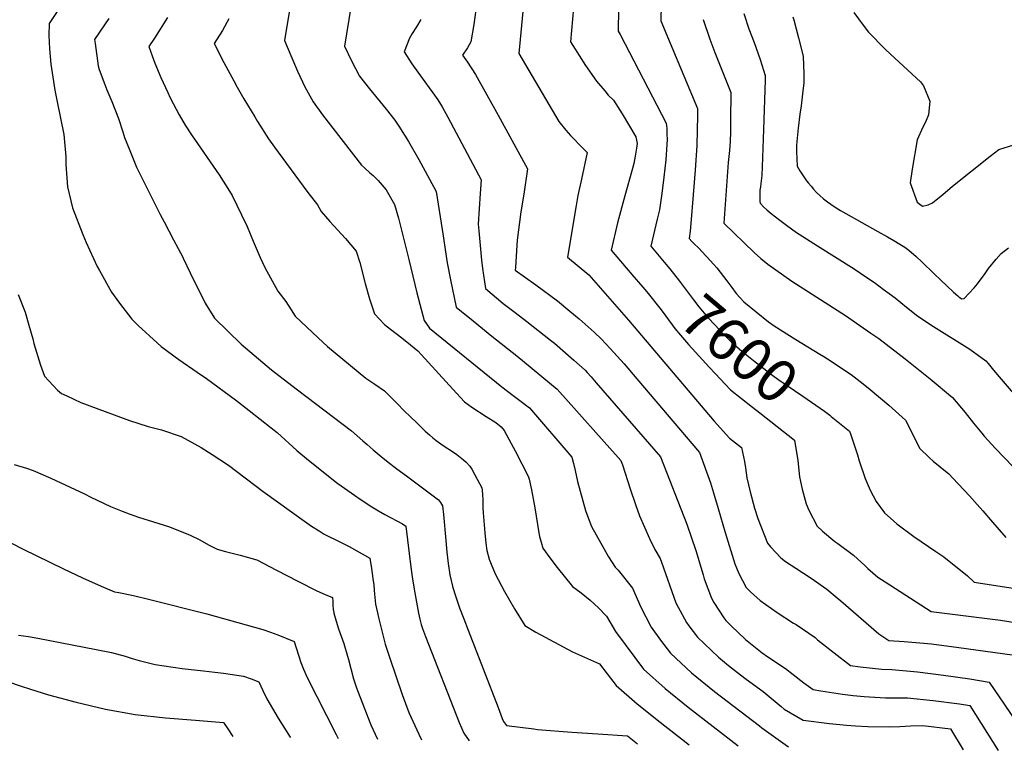
# Model space of a CAD drawing. Units: inches. Extents: x 2546155 to 2551537, y 1551015 to 1556414.
# Drawn here: x 2546920 to 2547584, y 1551109 to 1551603 of the extents above; entities that cross this region are included whole.
import ezdxf
from ezdxf.enums import TextEntityAlignment as Align

# ---------------------------------------------------------------- set-up
doc = ezdxf.new("R2010")
doc.units = ezdxf.units.IN
doc.header["$MEASUREMENT"] = 0
doc.layers.add('tile_2465_22_contour_10ft', color=220, linetype='Continuous')
doc.styles.add('Arial', font='arial.ttf')

msp = doc.modelspace()

# ---------------------------------------------------------------- linework, layer by layer
at = {"layer": 'tile_2465_22_contour_10ft'}
for points, elevation in [([(2547324.19, 1551656.08), (2547323.32, 1551595.19), (2547324.53, 1551592.96), (2547355.7, 1551533.14), (2547356.03, 1551529.49), (2547356.15, 1551525.74), (2547356.21, 1551521.97), (2547356.07, 1551518.66), (2547355.3, 1551508.28), (2547354.09, 1551496.71), (2547352.69, 1551485.57), (2547351.1, 1551474.6), (2547349.5, 1551468.42), (2547345.38, 1551450.11), (2547354.33, 1551439.39)], 7600), ([(2547148.83, 1551647.56), (2547138.56, 1551585.03), (2547143.4, 1551575.06), (2547148.85, 1551564.86), (2547155.48, 1551556.3), (2547166.79, 1551542.47), (2547172.55, 1551535.03), (2547175.37, 1551531.02), (2547181.91, 1551520.73), (2547188.76, 1551508.55), (2547190.18, 1551506), (2547200.54, 1551486.89), (2547205.27, 1551457.11), (2547206.79, 1551446.27), (2547207.94, 1551438.89), (2547210.06, 1551427.47), (2547213.93, 1551409.03), (2547225.34, 1551399.66), (2547237.98, 1551389.35), (2547254.89, 1551376.04), (2547282.18, 1551353.76), (2547325.01, 1551305.49), (2547325.35, 1551304.79), (2547326.13, 1551302.57), (2547331.28, 1551286.42), (2547334.85, 1551275.95), (2547337.73, 1551268.28), (2547340.94, 1551260.6), (2547344.36, 1551253.01), (2547348.02, 1551245.53), (2547351.57, 1551239.36), (2547352.39, 1551236.94), (2547362.21, 1551209.6), (2547363.67, 1551206.73), (2547369.33, 1551196.21), (2547370.85, 1551194.05), (2547376.74, 1551186.3), (2547390.89, 1551172.97), (2547397.75, 1551167.37), (2547405.81, 1551160.91), (2547409.58, 1551158.14), (2547420.99, 1551149.73), (2547433.26, 1551139.72), (2547435.27, 1551137.94), (2547448.1, 1551130.47), (2547465.76, 1551128.11), (2547477.21, 1551127), (2547483.33, 1551126.65), (2547491.69, 1551126.19), (2547506.12, 1551125.85), (2547513.37, 1551126.13), (2547520.4, 1551126.6), (2547528.79, 1551126.85), (2547547.51, 1551124.67), (2547556.01, 1551110.32)], 7650), ([(2546961.02, 1551632.78), (2546939.3, 1551600.31), (2546939.17, 1551592.22), (2546939.6, 1551583.23), (2546940.46, 1551572.94), (2546943.13, 1551555.26), (2546944.86, 1551547.43), (2546949.33, 1551525.38), (2546950.63, 1551510.49), (2546950.74, 1551505.1), (2546951.86, 1551490.1), (2546955.11, 1551476.01), (2546962.21, 1551457.87), (2546964.44, 1551452.47), (2546971.76, 1551436.39), (2546973.25, 1551433.6), (2546981.55, 1551419.02), (2546986.95, 1551411.67), (2546995.21, 1551400.93), (2546999.38, 1551396.56), (2547012.35, 1551384.89), (2547015.07, 1551382.45), (2547026.85, 1551373.63), (2547039.24, 1551365.1), (2547045.59, 1551360.87), (2547065.08, 1551346.4), (2547074.31, 1551339.25), (2547089.21, 1551327.61), (2547093.2, 1551324.38), (2547106.59, 1551312.2), (2547114.38, 1551305.67), (2547127.53, 1551295.09), (2547132.44, 1551291.29), (2547134.09, 1551290.06), (2547145.43, 1551282.07), (2547149.22, 1551279.53), (2547157.1, 1551274.25), (2547161.48, 1551271.58), (2547165.82, 1551269.1), (2547177.69, 1551262.73), (2547180.03, 1551261.3), (2547183.36, 1551233.5), (2547184.34, 1551227.06), (2547185.97, 1551217.34), (2547188.54, 1551202.48), (2547189.45, 1551198.58), (2547190.39, 1551194.97), (2547191.25, 1551192.19), (2547193.19, 1551186.88), (2547215.93, 1551128.93), (2547219.18, 1551121.71), (2547222.75, 1551116.47)], 7700), ([(2547352.65, 1551634.98), (2547351.97, 1551602.16), (2547358.43, 1551586.98), (2547376.8, 1551542.91), (2547376.74, 1551538.2), (2547376.36, 1551517.9), (2547375.12, 1551501.34), (2547373.84, 1551484.78), (2547372.28, 1551465.36), (2547371.78, 1551460.17), (2547371.14, 1551455.28), (2547373.03, 1551453.24), (2547374.53, 1551451.78), (2547377.52, 1551449.02), (2547387.78, 1551437.7), (2547389.79, 1551435.38), (2547396.63, 1551426.69), (2547399.89, 1551422.19), (2547402.9, 1551418.2), (2547405.55, 1551415.18), (2547407.97, 1551412.54), (2547424.65, 1551399.09), (2547428.59, 1551396.47), (2547443.05, 1551387.09), (2547459.27, 1551377.37), (2547462.02, 1551375.76), (2547464.52, 1551374.14), (2547480.53, 1551363.55), (2547488.46, 1551357.28), (2547493.27, 1551353.39), (2547505.76, 1551342.75), (2547517.13, 1551332.73), (2547524.93, 1551317.21), (2547526.46, 1551313.88), (2547533.31, 1551307.24), (2547535.81, 1551305.08), (2547540.55, 1551301.3), (2547546.28, 1551296.53), (2547548.94, 1551293.71), (2547560.16, 1551281.76), (2547565.49, 1551275.96), (2547569.24, 1551271.68), (2547575.83, 1551263.9), (2547584.74, 1551253.5)], 7590), ([(2547104.47, 1551627.34), (2547098.2, 1551588.9), (2547102.33, 1551578.71), (2547106.93, 1551568.03), (2547111.9, 1551557.56), (2547117.49, 1551547.43), (2547123.76, 1551538.66), (2547150.09, 1551504.81), (2547152.16, 1551502.86), (2547155.67, 1551499.56), (2547157.88, 1551497.86), (2547161.28, 1551494.35), (2547166.73, 1551488.02), (2547172.34, 1551478.16), (2547174.97, 1551469.06), (2547182.04, 1551441.11), (2547187.51, 1551418.65), (2547192.35, 1551400.04), (2547196.02, 1551394.87), (2547244.75, 1551355.25), (2547252.42, 1551349.41), (2547257.76, 1551345.44), (2547263.4, 1551341.07), (2547292, 1551307.84), (2547293.07, 1551303.46), (2547294.2, 1551298.86), (2547295.91, 1551291.47), (2547299.4, 1551278.28), (2547301.29, 1551271.84), (2547303.45, 1551265.7), (2547305.21, 1551260.97), (2547316.69, 1551240.63), (2547321.21, 1551233.53), (2547323.21, 1551231.64), (2547332.95, 1551219.41), (2547338.56, 1551206.65), (2547345.58, 1551193.24), (2547351.83, 1551184.34), (2547358.45, 1551175.49), (2547372.81, 1551162.28), (2547388.35, 1551149.77), (2547418.55, 1551126.51), (2547420.24, 1551125.27), (2547436.02, 1551113.92), (2547438.26, 1551112.49)], 7660), ([(2547293.69, 1551618.78), (2547291.15, 1551587.8), (2547292.66, 1551585.33), (2547301.15, 1551571.98), (2547308.55, 1551561.33), (2547314.21, 1551554.78), (2547316.59, 1551552.04), (2547320.01, 1551548.66), (2547325.84, 1551539.46), (2547335.26, 1551523.89), (2547336.14, 1551519.4), (2547335.72, 1551516.22), (2547334.75, 1551510.88), (2547333.79, 1551505.95), (2547332.88, 1551502.55), (2547327.82, 1551484.14), (2547322.78, 1551465.74), (2547318.54, 1551447.42), (2547332.43, 1551430.93), (2547339.87, 1551422.36)], 7610), ([(2547019.27, 1551604.27), (2547010.39, 1551590.47), (2547006.68, 1551584.84), (2547008.89, 1551578.37), (2547010.73, 1551573.47), (2547014.76, 1551563.86), (2547019.37, 1551553.84), (2547021.07, 1551550.23), (2547027.15, 1551538.74), (2547031.19, 1551531.7), (2547035.41, 1551525.22), (2547054.03, 1551498.13), (2547060.95, 1551487.27), (2547062.84, 1551484.29), (2547069.23, 1551471.32), (2547073.07, 1551463.25), (2547077.04, 1551453.54), (2547081.74, 1551442.39), (2547084.81, 1551435.71), (2547093.65, 1551419.81), (2547099.15, 1551412.87), (2547102.74, 1551407.17), (2547105.42, 1551402.9), (2547120.86, 1551388.31), (2547127.07, 1551382.52), (2547153.03, 1551361.12), (2547157.05, 1551358.4), (2547159.21, 1551356.95), (2547165.65, 1551352.42), (2547173.28, 1551344.88), (2547179.74, 1551338.17), (2547182.21, 1551335.79), (2547188.49, 1551329.74), (2547193.07, 1551325.4), (2547195.88, 1551322.82), (2547198.19, 1551320.8), (2547200.41, 1551319.1), (2547205.09, 1551315.71), (2547212.11, 1551311.18), (2547214.49, 1551309.52), (2547218.98, 1551305.97), (2547220.64, 1551304.4), (2547223.19, 1551301.76), (2547224.49, 1551299.76), (2547226.61, 1551295.85), (2547231.29, 1551287.07), (2547231.45, 1551285.54), (2547231.68, 1551282.71), (2547231.88, 1551278.96), (2547231.86, 1551276.88), (2547232.05, 1551273.56), (2547232.24, 1551270.23), (2547233.31, 1551256.73), (2547234.06, 1551249.76), (2547234.68, 1551244.92), (2547236.13, 1551238.93), (2547237.5, 1551235.59), (2547240.35, 1551229.07), (2547246.57, 1551217.09), (2547253.32, 1551205.54), (2547260.39, 1551194.28), (2547267.68, 1551189.77), (2547292.53, 1551176.61), (2547308.54, 1551169.27), (2547310.62, 1551168.43), (2547315.88, 1551161.56), (2547321.81, 1551153.83), (2547336.16, 1551141.42), (2547339.26, 1551138.89), (2547349.5, 1551130.6), (2547371.13, 1551113.73)], 7680), ([(2547227.28, 1551609.44), (2547225.89, 1551599.5), (2547223.96, 1551587.85), (2547221.61, 1551583.77), (2547218.32, 1551578.94), (2547221.57, 1551574.18), (2547227.12, 1551565.85), (2547242.26, 1551538.5), (2547262.04, 1551502.27), (2547259.64, 1551485.11), (2547257.69, 1551473.21), (2547255.15, 1551454.11), (2547254.86, 1551450.8), (2547253.89, 1551435.63), (2547253.86, 1551433.98), (2547267.78, 1551424.01), (2547282.25, 1551413.13), (2547290.64, 1551406.35), (2547296.92, 1551401.17), (2547306.97, 1551392.02), (2547311.97, 1551387.32), (2547317.86, 1551381), (2547327.19, 1551370.73), (2547335.88, 1551360.62), (2547378.05, 1551310.86), (2547385.48, 1551290.53), (2547387.54, 1551283.75), (2547390.78, 1551273.13), (2547395.46, 1551256.89), (2547401.98, 1551235.95), (2547404.73, 1551229.41), (2547409.54, 1551219.8), (2547412.47, 1551217.01), (2547418.96, 1551211.08), (2547430.43, 1551202.93), (2547441.49, 1551195.93), (2547443.32, 1551194.84), (2547456.05, 1551186.08), (2547457.83, 1551184.63), (2547468.88, 1551175.93), (2547479.93, 1551167.24), (2547486.58, 1551166.35), (2547501.15, 1551164.84), (2547507.76, 1551164.52), (2547525.07, 1551162.93), (2547542.67, 1551160.82), (2547560.53, 1551158.23), (2547573.51, 1551156.06), (2547605.19, 1551109.41)], 7630), ([(2547258.99, 1551608.26), (2547256.22, 1551580.08), (2547283.15, 1551534.2), (2547288, 1551528.37), (2547291.14, 1551524.79), (2547299.47, 1551516.1), (2547302.39, 1551513.19), (2547298.54, 1551495.36), (2547296.04, 1551484.16), (2547294.87, 1551477.57), (2547288.97, 1551442.72), (2547303.5, 1551430.76), (2547330.21, 1551400.16), (2547388.02, 1551332.13), (2547398.46, 1551320.64), (2547406.45, 1551314.24), (2547408.42, 1551304.96), (2547409.18, 1551300.63), (2547409.98, 1551293.9), (2547412.31, 1551284.33), (2547415.22, 1551273.5), (2547417.37, 1551266.53), (2547424.05, 1551249.85), (2547426, 1551247.31), (2547432.92, 1551239.98), (2547436.04, 1551237.53), (2547443.1, 1551232.83), (2547453.51, 1551226.15), (2547464.01, 1551218.74), (2547471.1, 1551212.83), (2547473.49, 1551210.8), (2547490.46, 1551195.99), (2547499.12, 1551188.59), (2547505.77, 1551184.21), (2547516.2, 1551183.51), (2547534.58, 1551181.8), (2547553.1, 1551179.53), (2547589.12, 1551174.54)], 7620), ([(2547407.99, 1551606.97), (2547411.31, 1551596.7), (2547415.05, 1551587.36), (2547419.14, 1551575.99), (2547422.43, 1551565.12), (2547422.39, 1551562.12), (2547421.39, 1551528.77), (2547420.42, 1551503.63), (2547420.13, 1551497.84), (2547419.99, 1551496.05), (2547419.57, 1551492.39), (2547419.16, 1551490.14), (2547418.84, 1551487.84), (2547418.78, 1551484.42), (2547418.72, 1551480.28), (2547419.13, 1551479), (2547421.51, 1551476.44), (2547423.5, 1551474.58), (2547426.57, 1551472.16), (2547429.5, 1551469.88), (2547433.27, 1551466.96), (2547436.72, 1551464.37), (2547443.6, 1551459.42), (2547445.32, 1551458.21), (2547457.61, 1551450.27), (2547482.52, 1551434.7), (2547491.1, 1551428.97), (2547496.13, 1551425.6), (2547502.1, 1551421.18), (2547510.09, 1551415.2), (2547517.72, 1551409.05), (2547525.38, 1551402.92), (2547536.02, 1551395.92), (2547560.47, 1551380.74), (2547571.21, 1551372.85), (2547572.8, 1551370.97), (2547576.53, 1551366.52), (2547581.67, 1551360.31), (2547595.28, 1551344.33)], 7570), ([(2547441.15, 1551604.83), (2547441.7, 1551602.68), (2547444.92, 1551590.53), (2547448.02, 1551578.3), (2547448.53, 1551566.39), (2547448.49, 1551563.69), (2547448.42, 1551560.01), (2547447.87, 1551554.86), (2547446.64, 1551544.65), (2547445.84, 1551539.15), (2547444.61, 1551529.61), (2547443.81, 1551520.72), (2547443.6, 1551517.9), (2547443.46, 1551513.91), (2547444.07, 1551504.05), (2547445.75, 1551500.92), (2547450.4, 1551494.25), (2547451.76, 1551492.49), (2547453.36, 1551490.48), (2547455.02, 1551488.57), (2547457.04, 1551486.39), (2547459.3, 1551484.24), (2547461.74, 1551482.13), (2547464.37, 1551480.04), (2547466.78, 1551478.32), (2547469.73, 1551476.43), (2547473.22, 1551474.22), (2547498.49, 1551459.96), (2547504.96, 1551456.48), (2547509.13, 1551454.02), (2547513.21, 1551451.49), (2547516.54, 1551449.34), (2547519.3, 1551447.38), (2547524.19, 1551443.06), (2547528.06, 1551439.6), (2547536.46, 1551431.52), (2547540.63, 1551427.38), (2547549.46, 1551419.03), (2547552.3, 1551416.52), (2547553.28, 1551415.7), (2547555.13, 1551414.57), (2547556.7, 1551414.82), (2547563.39, 1551422.05), (2547565.61, 1551424.59), (2547570.78, 1551431.74), (2547573.06, 1551435.13), (2547578.17, 1551441.44), (2547581.6, 1551445.1), (2547586.59, 1551448.99)], 7560), ([(2547482.12, 1551607.79), (2547488.51, 1551599.2), (2547492.2, 1551594.35), (2547503.35, 1551582.89), (2547507.05, 1551579.66), (2547527.19, 1551560.88), (2547529.15, 1551558.24), (2547533.44, 1551547.9), (2547532.54, 1551538.77), (2547530.55, 1551533.82), (2547528.8, 1551530.27), (2547525.02, 1551521.79), (2547521.69, 1551502.09), (2547520.29, 1551492.86), (2547524.91, 1551479.67), (2547526.78, 1551478.35), (2547528.65, 1551477.14), (2547532.38, 1551477.89), (2547535.31, 1551479.4), (2547542.34, 1551485.02), (2547548.88, 1551490.63), (2547574.14, 1551510.86), (2547580.06, 1551515.39), (2547590.27, 1551518.41)], 7550), ([(2546979.55, 1551603.73), (2546970.05, 1551589.52), (2546970.34, 1551586.82), (2546972.53, 1551571.67), (2546973.05, 1551569.19), (2546976.88, 1551559.23), (2546978.34, 1551555.44), (2546981.65, 1551547.74), (2546986.12, 1551536.22), (2546989.13, 1551527.15), (2546990.28, 1551523.44), (2546993.83, 1551514.54), (2546998.36, 1551503.3), (2547006.76, 1551486.35), (2547014.25, 1551471.56), (2547016.93, 1551466.56), (2547023.37, 1551454.45), (2547029.66, 1551442.59), (2547029.89, 1551442.1), (2547034.54, 1551432.13), (2547044.68, 1551411.64), (2547050.96, 1551401.43), (2547069, 1551383.91), (2547089.49, 1551366.76), (2547094.33, 1551362.8), (2547107.04, 1551353.26), (2547143.4, 1551325.63), (2547151.1, 1551318.9), (2547153.94, 1551316.29), (2547158.06, 1551312.72), (2547163.31, 1551308.2), (2547167.01, 1551305.26), (2547173.85, 1551299.95), (2547180.5, 1551295.11), (2547201.94, 1551278.97), (2547203.38, 1551277.16), (2547204.77, 1551275.06), (2547205.41, 1551269.16), (2547206.89, 1551251.5), (2547207.74, 1551243.64), (2547208.6, 1551235.97), (2547209.73, 1551228.33), (2547211.45, 1551220.78), (2547211.52, 1551220.5), (2547213.71, 1551213.61), (2547216.21, 1551206.21), (2547219.04, 1551198.67), (2547221.98, 1551191.09), (2547242.2, 1551138.92), (2547245.09, 1551131.46), (2547245.95, 1551129.54), (2547247.81, 1551126.83), (2547266.25, 1551124.47), (2547268.9, 1551124.21), (2547292.08, 1551122.29), (2547309.58, 1551121.26), (2547329.56, 1551119.93), (2547336.37, 1551114.37)], 7690), ([(2547060.53, 1551603.42), (2547056.28, 1551595.51), (2547050.74, 1551586.74), (2547057.26, 1551573.96), (2547063.92, 1551561.53), (2547066.29, 1551557.27), (2547070.68, 1551549.4), (2547078.04, 1551537.25), (2547079.96, 1551534.2), (2547087.42, 1551522.44), (2547091.48, 1551516.82), (2547105.04, 1551498.27), (2547113.89, 1551486.24), (2547120.34, 1551477.93), (2547122.96, 1551473.43), (2547128.8, 1551466.77), (2547139.24, 1551455.22), (2547146.4, 1551446.74), (2547149, 1551439.09), (2547152.68, 1551424.87), (2547155.59, 1551414.6), (2547158.85, 1551404.35), (2547165.67, 1551397.37), (2547169.67, 1551394.11), (2547177.32, 1551388.24), (2547183.09, 1551383.54), (2547188.06, 1551379.4), (2547190.6, 1551376.79), (2547211.65, 1551353.73), (2547219.65, 1551345.14), (2547224.57, 1551341.42), (2547234.1, 1551335.23), (2547240.69, 1551331.06), (2547244.38, 1551328.21), (2547246.36, 1551325.85), (2547251.15, 1551316.97), (2547253.69, 1551312.13), (2547258.3, 1551303.37), (2547262.84, 1551294.47), (2547263.24, 1551292.98), (2547264.76, 1551285.85), (2547267.08, 1551273.69), (2547269.71, 1551256.83), (2547270.23, 1551254.34), (2547271.25, 1551250.45), (2547272.54, 1551246.42), (2547277.26, 1551239.86), (2547282.19, 1551233.35), (2547292.39, 1551220.64), (2547298.31, 1551216.28), (2547304.27, 1551211.33), (2547309.97, 1551206.12), (2547315.41, 1551200.62), (2547321.52, 1551190.24), (2547334.54, 1551172.58), (2547340.39, 1551164.81), (2547355, 1551151.75), (2547370.5, 1551139.22), (2547404.29, 1551113.12)], 7670), ([(2547190.21, 1551602.88), (2547187.19, 1551598.02), (2547184.38, 1551593.58), (2547182.5, 1551590.47), (2547178.91, 1551581.18), (2547184.16, 1551573.12), (2547188.05, 1551567.41), (2547189.85, 1551564.89), (2547195.84, 1551556.86), (2547198.22, 1551553.58), (2547201.7, 1551548.74), (2547204.47, 1551544), (2547208.26, 1551537.09), (2547230.82, 1551494.78), (2547230.12, 1551485.73), (2547228.87, 1551465.01), (2547229.27, 1551460.39), (2547231.08, 1551440.66), (2547231.78, 1551435.06), (2547233.82, 1551421.52), (2547245.72, 1551411.52), (2547253.73, 1551405.42), (2547261.75, 1551399.34), (2547277.67, 1551386.81), (2547280.3, 1551384.6), (2547293.25, 1551373.3), (2547300.92, 1551366.42), (2547302.43, 1551364.79), (2547304.97, 1551361.98), (2547308.45, 1551358.02), (2547339.93, 1551321.76), (2547351.83, 1551307.94), (2547369.57, 1551262.52), (2547375.58, 1551244.9), (2547380.53, 1551228.49), (2547381.37, 1551225.69), (2547386.32, 1551212.62), (2547387.83, 1551209.81), (2547394.62, 1551199.37), (2547395.97, 1551197.67), (2547399.59, 1551194.13), (2547409.21, 1551184.79), (2547420.4, 1551175.85), (2547424.3, 1551173.09), (2547436.08, 1551165.15), (2547441.37, 1551161.19), (2547448.59, 1551155.49), (2547454.91, 1551151.04), (2547459.9, 1551150.09), (2547474.55, 1551147.91), (2547481.86, 1551147.09), (2547489.12, 1551146.43), (2547503.61, 1551145.55), (2547510.91, 1551145.48), (2547518.42, 1551145.43), (2547535.81, 1551143.68), (2547553.5, 1551141.41), (2547560.51, 1551140.36), (2547579.68, 1551109.88)], 7640), ([(2547380.6, 1551603.01), (2547385.14, 1551589.8), (2547388.55, 1551580.74), (2547399.31, 1551553.79), (2547399.13, 1551535.06), (2547399.07, 1551531.52), (2547398.99, 1551527.32), (2547398.78, 1551520.74), (2547398.27, 1551514.61), (2547397.48, 1551506.57), (2547394.61, 1551465.69), (2547415.09, 1551445.87), (2547419.6, 1551441.72), (2547424.13, 1551437.85), (2547440.51, 1551426.58), (2547476.56, 1551403.3), (2547493.78, 1551391.5), (2547499.04, 1551387.72), (2547516.97, 1551374.11), (2547533.69, 1551360.65), (2547548.9, 1551348.07), (2547557.3, 1551337.94), (2547562.87, 1551330.71), (2547568.49, 1551323.97), (2547570.22, 1551321.96), (2547577.85, 1551313.54), (2547589.75, 1551301.21)], 7580), ([(2547354.33, 1551439.39), (2547358.17, 1551434.8), (2547364.7, 1551426.56), (2547374.03, 1551413.94), (2547377.76, 1551409.25), (2547383.76, 1551401.95), (2547388.61, 1551396.78), (2547393.42, 1551391.65), (2547399.71, 1551385.3), (2547406.76, 1551379.3), (2547414.44, 1551373.01), (2547427.52, 1551362.95), (2547431.07, 1551360.48), (2547447.91, 1551348.92), (2547462.35, 1551338.73), (2547466.06, 1551336.04), (2547467.03, 1551335.26)], 7600), ([(2547339.87, 1551422.36), (2547342.54, 1551419.28), (2547352.17, 1551407.13), (2547355.3, 1551402.81), (2547361.59, 1551394.66), (2547365.3, 1551390.09), (2547370.68, 1551383.83), (2547384.9, 1551368.35)], 7610), ([(2546918.4, 1551417.53), (2546923.16, 1551405.68), (2546925.74, 1551396.77), (2546928.35, 1551387.71), (2546929.03, 1551384.41), (2546933.5, 1551369.73), (2546936.29, 1551362.47), (2546945.01, 1551353.09), (2546947.73, 1551350.83), (2546951.33, 1551349.12), (2546960.81, 1551344.74), (2546993.71, 1551332.5), (2547006.09, 1551328.42), (2547015.17, 1551326.33), (2547028.41, 1551321.71), (2547041.92, 1551314.33), (2547049.31, 1551309.54), (2547060.35, 1551302.39), (2547083.66, 1551284.59), (2547111.64, 1551264.52), (2547116.48, 1551261.31), (2547121.54, 1551258), (2547124.91, 1551255.86), (2547128.07, 1551254.28), (2547132.34, 1551252.17), (2547137.19, 1551249.88), (2547141.84, 1551247.5), (2547155.69, 1551239.73), (2547155.79, 1551239.68), (2547156.85, 1551232.67), (2547157.36, 1551229.27), (2547157.84, 1551225.92), (2547158.06, 1551224.31), (2547158.32, 1551221.83), (2547158.69, 1551218.01), (2547158.89, 1551215.46), (2547159.55, 1551208.66), (2547160.81, 1551202.86), (2547161.5, 1551199.74), (2547164.88, 1551186.25), (2547166.14, 1551181.75), (2547169.11, 1551172.29), (2547177.62, 1551147.63), (2547182.14, 1551135.68), (2547188.7, 1551120.96), (2547190.59, 1551117.06)], 7710), ([(2547384.9, 1551368.35), (2547388.65, 1551364.28), (2547399.09, 1551353.22), (2547413.83, 1551341.45), (2547418.84, 1551337.62), (2547442.27, 1551319.17), (2547444.46, 1551305.48), (2547445.49, 1551294.51), (2547446.16, 1551291.41), (2547447.43, 1551286.22), (2547450.05, 1551276.34), (2547451.91, 1551272.11), (2547457.6, 1551261.25), (2547461.09, 1551257.9), (2547469.4, 1551251), (2547471.39, 1551249.61), (2547482.03, 1551241.73), (2547489.86, 1551234.51), (2547491.73, 1551232.72), (2547498.52, 1551226.93), (2547503.4, 1551223.61), (2547534.42, 1551203.8), (2547581.15, 1551197.85), (2547596.71, 1551195.36)], 7610), ([(2547467.03, 1551335.26), (2547479.23, 1551325.42), (2547480.14, 1551322.75), (2547484.6, 1551309.42), (2547485.83, 1551305.39), (2547489.84, 1551293.4), (2547493.2, 1551285.56), (2547497.37, 1551277.82), (2547502.94, 1551270.14), (2547511.33, 1551262.89), (2547522.71, 1551254.28), (2547537.46, 1551244.12), (2547542.86, 1551240.57), (2547558.92, 1551227.74), (2547563.3, 1551223.44), (2547591.13, 1551219.11)], 7600), ([(2546915.76, 1551302.78), (2546924.04, 1551300.3), (2546928.58, 1551298.88), (2546940.47, 1551293.67), (2546963.26, 1551283.1), (2546967.51, 1551280.74), (2546971.73, 1551278.73), (2546980.88, 1551274.47), (2546988.66, 1551271.41), (2546993.35, 1551269.67), (2546999.78, 1551267.3), (2547009.76, 1551264.17), (2547020.64, 1551260.73), (2547034.57, 1551255.28), (2547040.95, 1551251.94), (2547046.91, 1551248.73), (2547052.77, 1551245.75), (2547058.31, 1551244.23), (2547068.36, 1551241.63), (2547079.44, 1551238.59), (2547092.81, 1551231.63), (2547107.05, 1551224.08), (2547119.92, 1551217.71), (2547125.58, 1551215.22), (2547130.57, 1551213.18), (2547130.7, 1551210.43), (2547130.8, 1551208.11), (2547131.09, 1551205.08), (2547131.44, 1551203.02), (2547131.53, 1551202.52), (2547132.98, 1551197.29), (2547134.65, 1551192.08), (2547136.39, 1551187.07), (2547138.12, 1551182.04), (2547140.65, 1551173.53), (2547141.29, 1551171.33), (2547144.7, 1551158.36), (2547146.66, 1551152.12), (2547151.6, 1551139.39), (2547156.35, 1551127.28), (2547160.9, 1551117.61)], 7720), ([(2546897.08, 1551258.32), (2546921.96, 1551245.83), (2546949.07, 1551232.45), (2546961.81, 1551226.39), (2546974.48, 1551220.68), (2546983.39, 1551216.97), (2546986.4, 1551216.56), (2546996.34, 1551214.46), (2547007.24, 1551211.79), (2547045.74, 1551202.12), (2547083.61, 1551191.63), (2547088.75, 1551189.85), (2547093.57, 1551187.94), (2547104.72, 1551183.52), (2547109.28, 1551169.36), (2547110.9, 1551164.88), (2547113.35, 1551159.25), (2547132.92, 1551120.69), (2547134.32, 1551118.1)], 7730), ([(2546918.83, 1551187.67), (2546925.36, 1551186.82), (2546931.77, 1551185.8), (2546971.17, 1551178.08), (2546981.37, 1551176.08), (2546990.76, 1551173.47), (2546995.41, 1551171.98), (2547000.13, 1551170.71), (2547007.37, 1551168.78), (2547011.01, 1551167.89), (2547029.16, 1551165.15), (2547043.48, 1551163.6), (2547051.25, 1551162.86), (2547057.12, 1551162.16), (2547070.51, 1551160.14), (2547075.61, 1551158.26), (2547080.89, 1551156.18), (2547083.55, 1551150.36), (2547086.27, 1551144.87), (2547093.82, 1551131.8), (2547101.93, 1551119.03), (2547102.15, 1551118.69)], 7740), ([(2546905.96, 1551158.27), (2546919.88, 1551153.49), (2546926.92, 1551151.24), (2546939.04, 1551147.49), (2546957.6, 1551142.61), (2546977.42, 1551137.85), (2546997.39, 1551134.25), (2547017.93, 1551132.07), (2547038.13, 1551130.5), (2547057.02, 1551128.76), (2547060.04, 1551124.5), (2547063.21, 1551119.41)], 7750)]:
    msp.add_lwpolyline(points, dxfattribs=dict(at, elevation=elevation))

# ---------------------------------------------------------------- texts
at = {"color": 18, "style": 'Arial'}
msp.add_text('7600', height=28.8, rotation=-40.34986, dxfattribs=at).set_placement((2547405.08, 1551380.73), align=Align.MIDDLE_CENTER)

doc.saveas('drawing.dxf')
